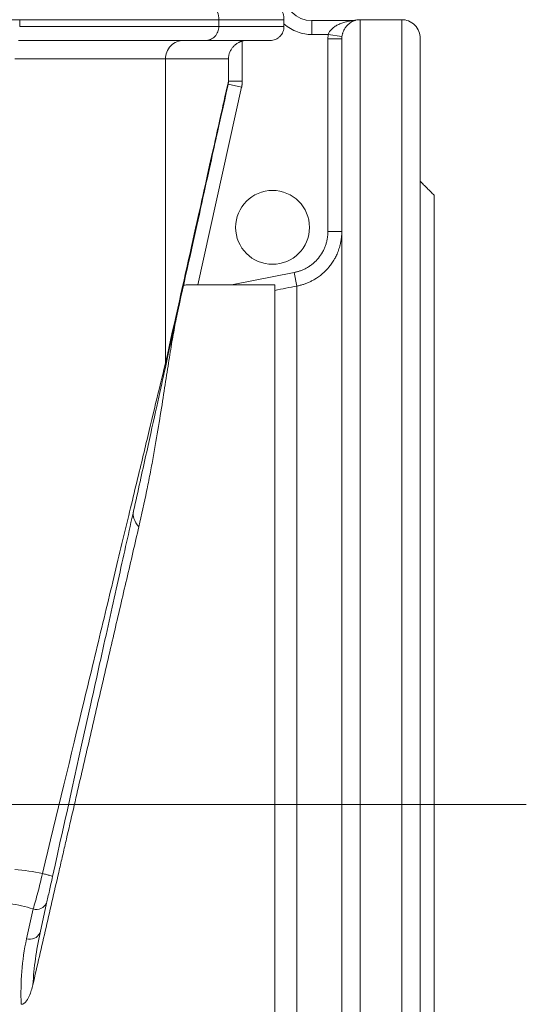
# Model space of a CAD drawing. Units: millimetres. Extents: x 8 to 290, y 7 to 203.
# Drawn here: x 90 to 101, y 101 to 122 of the extents above; entities that cross this region are included whole.
import ezdxf

# ---------------------------------------------------------------- set-up
doc = ezdxf.new("R2010")
doc.units = ezdxf.units.MM
doc.linetypes.add('CENTERX2', pattern=[20.32, 12.7, -2.54, 2.54, -2.54])
doc.layers.add('FORMAT', color=7, linetype='Continuous')

msp = doc.modelspace()

# ---------------------------------------------------------------- linework, layer by layer
at = {"color": 7, "linetype": 'Continuous', "lineweight": 15}
for p, q in [((87.326, 122.32), (89.845, 122.32)), ((89.845, 122.17), (89.845, 122.32)), ((89.845, 122.32), (94.161, 122.32)), ((94.161, 122.17), (94.161, 122.32)), ((94.161, 122.32), (95.574, 122.32)), ((96.176, 121.999), (96.176, 122.299)), ((96.176, 122.299), (97.058, 122.299)), ((97.226, 90.403), (97.226, 122.32)), ((98.126, 122.32), (98.126, 88.32)), ((94.161, 122.17), (89.845, 122.17)), ((95.574, 122.17), (94.161, 122.17)), ((95.574, 122.23), (95.574, 122.17)), ((94.67, 121.856), (94.67, 120.986)), ((96.532, 121.999), (96.176, 121.999)), ((96.526, 117.728), (96.526, 121.906)), ((96.826, 121.906), (96.526, 121.906)), ((96.83, 121.959), (96.532, 121.999)), ((93.007, 121.47), (89.737, 121.47)), ((93.007, 114.889), (93.007, 121.47)), ((94.37, 121.47), (93.007, 121.47)), ((94.37, 121.47), (94.37, 120.986)), ((94.37, 120.986), (94.67, 120.986)), ((94.655, 120.855), (93.707, 116.578)), ((94.655, 120.855), (94.363, 120.92)), ((98.826, 118.52), (98.826, 92.12)), ((96.526, 117.728), (96.826, 117.728)), ((94.434, 116.578), (95.798, 116.844)), ((95.855, 116.55), (95.798, 116.844)), ((93.707, 116.578), (94.434, 116.578)), ((95.376, 116.576), (95.376, 94.064)), ((95.855, 94.091), (95.855, 116.55)), ((90.137, 103.053), (89.994, 102.409)), ((90.287, 102.537), (90.43, 103.181))]:
    msp.add_line(p, q, dxfattribs=at)
msp.add_circle((95.326, 117.82), 0.8, dxfattribs=at)
for centre, radius, start, end in [((96.176, 122.899), 0.6, 180, 270), ((92.894, 114.849), 0.12, 348.1355, 19.6405), ((90.208, 103.29), 0.247, 253.2635, 333.9182), ((90.065, 102.645), 0.247, 253.2635, 333.9183)]:
    msp.add_arc(centre, radius, start, end, dxfattribs=at)
for points, knots in [([(93.728, 122.77), (93.779, 122.77), (93.834, 122.76), (93.94, 122.716), (93.992, 122.682), (94.076, 122.594), (94.109, 122.541), (94.151, 122.43), (94.161, 122.373), (94.161, 122.32)], [0, 0, 0, 0, 0.25, 0.25, 0.5, 0.5, 0.75, 0.75, 1, 1, 1, 1]), ([(95.574, 122.32), (95.574, 122.365), (95.568, 122.408), (95.548, 122.472), (95.54, 122.494), (95.521, 122.534), (95.51, 122.554), (95.484, 122.591), (95.47, 122.609), (95.44, 122.641), (95.423, 122.657), (95.371, 122.698), (95.333, 122.721), (95.291, 122.738)], [0, 0, 0, 0, 0.25, 0.25, 0.375, 0.375, 0.5, 0.5, 0.625, 0.625, 0.75, 0.75, 1, 1, 1, 1]), ([(97.058, 122.299), (97.059, 122.299), (97.053, 122.298), (97.037, 122.296), (97.026, 122.294), (97.001, 122.29), (96.988, 122.288), (96.961, 122.282), (96.946, 122.279), (96.904, 122.269), (96.875, 122.261), (96.817, 122.241), (96.789, 122.23), (96.734, 122.205), (96.708, 122.192), (96.659, 122.161), (96.636, 122.143), (96.595, 122.106), (96.577, 122.086), (96.549, 122.044), (96.538, 122.022), (96.532, 121.999)], [0, 0, 0, 0, 0.0625, 0.0625, 0.125, 0.125, 0.1875, 0.1875, 0.25, 0.25, 0.375, 0.375, 0.5, 0.5, 0.625, 0.625, 0.75, 0.75, 0.875, 0.875, 1, 1, 1, 1]), ([(97.13, 122.308), (97.13, 122.308), (97.13, 122.308), (97.129, 122.307), (97.128, 122.307), (97.125, 122.306), (97.121, 122.305), (97.112, 122.302), (97.097, 122.297), (97.069, 122.286), (97.03, 122.266), (96.982, 122.233), (96.935, 122.189), (96.898, 122.14), (96.872, 122.095), (96.856, 122.061), (96.846, 122.031), (96.839, 122.007), (96.833, 121.983), (96.831, 121.967), (96.83, 121.959)], [0, 0, 0, 0, 0.015336, 0.030877, 0.046658, 0.062716, 0.092826, 0.125299, 0.183077, 0.250477, 0.375112, 0.499945, 0.634526, 0.749215, 0.815025, 0.874168, 0.907755, 0.939729, 0.97037, 1, 1, 1, 1]), ([(97.13, 122.308), (97.13, 122.308), (97.13, 122.308), (97.13, 122.308), (97.13, 122.308)], [0, 0, 0, 0, 0.500514, 1, 1, 1, 1]), ([(98.126, 122.32), (98.173, 122.32), (98.224, 122.311), (98.323, 122.272), (98.37, 122.242), (98.448, 122.163), (98.479, 122.116), (98.518, 122.018), (98.526, 121.967), (98.526, 121.92)], [0, 0, 0, 0, 0.25, 0.25, 0.5, 0.5, 0.75, 0.75, 1, 1, 1, 1]), ([(94.161, 122.17), (94.161, 122.134), (94.154, 122.096), (94.126, 122.022), (94.104, 121.987), (94.048, 121.928), (94.014, 121.905), (93.943, 121.876), (93.906, 121.87), (93.872, 121.87)], [0, 0, 0, 0, 0.25, 0.25, 0.5, 0.5, 0.75, 0.75, 1, 1, 1, 1]), ([(95.574, 122.17), (95.574, 122.15), (95.572, 122.13), (95.565, 122.092), (95.559, 122.073), (95.544, 122.037), (95.535, 122.019), (95.513, 121.987), (95.5, 121.971), (95.473, 121.944), (95.457, 121.931), (95.425, 121.909), (95.407, 121.9), (95.353, 121.878), (95.314, 121.87), (95.274, 121.87)], [0, 0, 0, 0, 0.125, 0.125, 0.25, 0.25, 0.375, 0.375, 0.5, 0.5, 0.625, 0.625, 0.75, 0.75, 1, 1, 1, 1]), ([(95.574, 122.23), (95.617, 122.191), (95.664, 122.157), (95.763, 122.098), (95.814, 122.073), (95.918, 122.035), (95.971, 122.021), (96.075, 122.003), (96.126, 121.999), (96.176, 121.999)], [0, 0, 0, 0, 0.25, 0.25, 0.5, 0.5, 0.75, 0.75, 1, 1, 1, 1]), ([(93.872, 121.87), (93.866, 121.87), (93.853, 121.87), (93.833, 121.87), (93.813, 121.87), (93.791, 121.87), (93.769, 121.87), (93.745, 121.87), (93.721, 121.87), (93.695, 121.87), (93.669, 121.87), (93.604, 121.87), (93.492, 121.87), (93.313, 121.87), (93.111, 121.87), (92.885, 121.87), (92.637, 121.87), (92.368, 121.87), (92.082, 121.87), (91.781, 121.87), (91.468, 121.87), (91.146, 121.87), (90.816, 121.87), (90.55, 121.87), (90.349, 121.87), (90.218, 121.87), (90.085, 121.87), (89.952, 121.87), (89.863, 121.87), (89.818, 121.87)], [0, 0, 0, 0, 0.012021, 0.024031, 0.036034, 0.048032, 0.060027, 0.072022, 0.084019, 0.096021, 0.108031, 0.12005, 0.182138, 0.244235, 0.307792, 0.371358, 0.435583, 0.500002, 0.56442, 0.628645, 0.692202, 0.755768, 0.817856, 0.879953, 0.903978, 0.927975, 0.951965, 0.975966, 1, 1, 1, 1]), ([(93.007, 121.47), (93.007, 121.517), (93.015, 121.568), (93.052, 121.666), (93.082, 121.713), (93.157, 121.792), (93.202, 121.822), (93.297, 121.861), (93.346, 121.87), (93.391, 121.87)], [0, 0, 0, 0, 0.25, 0.25, 0.5, 0.5, 0.75, 0.75, 1, 1, 1, 1]), ([(95.274, 121.87), (95.273, 121.87), (95.272, 121.87), (95.269, 121.87), (95.264, 121.87), (95.259, 121.87), (95.253, 121.87), (95.245, 121.87), (95.237, 121.87), (95.228, 121.87), (95.218, 121.87), (95.207, 121.87), (95.195, 121.87), (95.182, 121.87), (95.142, 121.87), (95.059, 121.87), (94.904, 121.87), (94.707, 121.87), (94.527, 121.87), (94.39, 121.87), (94.312, 121.87), (94.23, 121.87), (94.146, 121.87), (94.058, 121.87), (93.967, 121.87), (93.904, 121.87), (93.872, 121.87)], [0, 0, 0, 0, 0.019216, 0.03843, 0.057641, 0.076851, 0.096059, 0.115266, 0.134473, 0.15368, 0.172888, 0.192097, 0.211307, 0.23052, 0.249736, 0.374873, 0.500015, 0.625148, 0.750286, 0.785965, 0.821638, 0.857305, 0.892972, 0.928642, 0.964316, 1, 1, 1, 1]), ([(94.67, 121.856), (94.665, 121.854), (94.655, 121.852), (94.641, 121.847), (94.627, 121.842), (94.612, 121.836), (94.592, 121.826), (94.566, 121.812), (94.536, 121.792), (94.508, 121.77), (94.475, 121.738), (94.441, 121.695), (94.409, 121.641), (94.391, 121.595), (94.38, 121.557), (94.375, 121.53), (94.371, 121.5), (94.37, 121.481), (94.37, 121.47)], [0, 0, 0, 0, 0.024469, 0.049184, 0.074176, 0.099478, 0.12512, 0.186381, 0.250722, 0.31163, 0.376124, 0.501087, 0.626239, 0.751038, 0.809391, 0.875112, 0.927077, 1, 1, 1, 1]), ([(96.526, 121.906), (96.526, 121.914), (96.526, 121.929), (96.528, 121.953), (96.529, 121.976), (96.531, 121.991), (96.532, 121.999)], [0, 0, 0, 0, 0.250138, 0.500003, 0.749866, 1, 1, 1, 1]), ([(96.826, 121.906), (96.826, 121.878), (96.826, 121.808), (96.826, 121.56), (96.826, 121.381), (96.826, 120.893), (96.826, 120.583), (96.826, 120.005), (96.826, 119.794), (96.826, 119.332), (96.826, 119.081), (96.826, 118.54), (96.826, 118.249), (96.826, 117.628), (96.826, 117.297), (96.826, 116.597), (96.826, 116.227), (96.826, 115.452), (96.826, 115.045), (96.826, 114.2), (96.826, 113.76), (96.826, 112.852), (96.826, 112.384), (96.826, 111.424), (96.826, 110.932), (96.826, 109.932), (96.826, 109.424), (96.826, 108.397), (96.826, 107.879), (96.826, 106.839), (96.826, 106.317), (96.826, 105.278), (96.826, 104.761), (96.826, 103.737), (96.826, 103.23), (96.826, 102.233), (96.826, 101.743), (96.826, 100.784), (96.826, 100.316), (96.826, 99.405), (96.826, 98.963), (96.826, 98.106), (96.826, 97.693), (96.826, 96.897), (96.826, 96.514), (96.826, 95.782), (96.826, 95.432), (96.826, 94.43), (96.826, 93.828), (96.826, 92.749), (96.826, 92.272), (96.826, 91.432), (96.826, 91.069), (96.826, 90.754)], [0, 0, 0, 0, 0.0625, 0.0625, 0.125, 0.125, 0.1875, 0.1875, 0.21875, 0.21875, 0.25, 0.25, 0.28125, 0.28125, 0.3125, 0.3125, 0.34375, 0.34375, 0.375, 0.375, 0.40625, 0.40625, 0.4375, 0.4375, 0.46875, 0.46875, 0.5, 0.5, 0.53125, 0.53125, 0.5625, 0.5625, 0.59375, 0.59375, 0.625, 0.625, 0.65625, 0.65625, 0.6875, 0.6875, 0.71875, 0.71875, 0.75, 0.75, 0.78125, 0.78125, 0.8125, 0.8125, 0.875, 0.875, 0.9375, 0.9375, 1, 1, 1, 1]), ([(98.526, 88.72), (98.526, 88.72), (98.526, 88.73), (98.526, 88.778), (98.526, 88.815), (98.526, 88.919), (98.526, 88.986), (98.526, 89.157), (98.526, 89.26), (98.526, 89.508), (98.526, 89.652), (98.526, 89.989), (98.526, 90.18), (98.526, 90.616), (98.526, 90.86), (98.526, 91.406), (98.526, 91.708), (98.526, 92.372), (98.526, 92.734), (98.526, 93.522), (98.526, 93.948), (98.526, 94.861), (98.526, 95.35), (98.526, 96.386), (98.526, 96.934), (98.526, 98.082), (98.526, 98.683), (98.526, 99.929), (98.526, 100.573), (98.526, 101.894), (98.526, 102.569), (98.526, 103.936), (98.526, 104.628), (98.526, 106.011), (98.526, 106.703), (98.526, 108.07), (98.526, 108.746), (98.526, 110.066), (98.526, 110.71), (98.526, 111.956), (98.526, 112.557), (98.526, 113.706), (98.526, 114.254), (98.526, 115.29), (98.526, 115.778), (98.526, 116.692), (98.526, 117.117), (98.526, 117.905), (98.526, 118.268), (98.526, 118.932), (98.526, 119.233), (98.526, 119.779), (98.526, 120.023), (98.526, 120.459), (98.526, 120.651), (98.526, 120.987), (98.526, 121.132), (98.526, 121.38), (98.526, 121.483), (98.526, 121.653), (98.526, 121.721), (98.526, 121.825), (98.526, 121.861), (98.526, 121.909), (98.526, 121.92), (98.526, 121.92)], [0, 0, 0, 0, 0.03125, 0.03125, 0.0625, 0.0625, 0.09375, 0.09375, 0.125, 0.125, 0.15625, 0.15625, 0.1875, 0.1875, 0.21875, 0.21875, 0.25, 0.25, 0.28125, 0.28125, 0.3125, 0.3125, 0.34375, 0.34375, 0.375, 0.375, 0.40625, 0.40625, 0.4375, 0.4375, 0.46875, 0.46875, 0.5, 0.5, 0.53125, 0.53125, 0.5625, 0.5625, 0.59375, 0.59375, 0.625, 0.625, 0.65625, 0.65625, 0.6875, 0.6875, 0.71875, 0.71875, 0.75, 0.75, 0.78125, 0.78125, 0.8125, 0.8125, 0.84375, 0.84375, 0.875, 0.875, 0.90625, 0.90625, 0.9375, 0.9375, 0.96875, 0.96875, 1, 1, 1, 1]), ([(94.37, 120.986), (94.355, 120.921), (94.316, 120.745), (94.187, 120.17), (94.098, 119.771), (93.87, 118.752), (93.732, 118.132), (93.406, 116.673), (93.218, 115.835), (93.007, 114.889)], [0, 0, 0, 0, 0.25, 0.25, 0.5, 0.5, 0.75, 0.75, 1, 1, 1, 1]), ([(94.363, 120.92), (94.364, 120.925), (94.366, 120.935), (94.368, 120.949), (94.369, 120.962), (94.37, 120.975), (94.37, 120.982), (94.37, 120.986)], [0, 0, 0, 0, 0.231341, 0.447239, 0.64742, 0.831707, 1, 1, 1, 1]), ([(94.67, 120.986), (94.67, 120.979), (94.67, 120.964), (94.668, 120.942), (94.666, 120.92), (94.664, 120.899), (94.66, 120.877), (94.657, 120.863), (94.655, 120.855)], [0, 0, 0, 0, 0.167013, 0.3335938, 0.4999622, 0.666339, 0.832945, 1, 1, 1, 1]), ([(93.011, 114.824), (93.22, 115.769), (93.406, 116.606), (93.729, 118.063), (93.867, 118.683), (94.092, 119.702), (94.181, 120.101), (94.309, 120.677), (94.348, 120.855), (94.363, 120.92)], [0, 0, 0, 0, 0.25, 0.25, 0.5, 0.5, 0.75, 0.75, 1, 1, 1, 1]), ([(95.798, 116.844), (95.808, 116.846), (95.828, 116.85), (95.858, 116.857), (95.888, 116.866), (95.918, 116.875), (95.962, 116.891), (96.019, 116.916), (96.087, 116.953), (96.152, 116.996), (96.233, 117.06), (96.324, 117.153), (96.398, 117.26), (96.445, 117.352), (96.474, 117.424), (96.497, 117.498), (96.512, 117.566), (96.521, 117.625), (96.525, 117.677), (96.526, 117.711), (96.526, 117.728)], [0, 0, 0, 0, 0.025055, 0.050063, 0.075054, 0.100056, 0.1251, 0.187648, 0.250247, 0.312717, 0.375239, 0.500342, 0.625146, 0.68776, 0.750424, 0.812726, 0.875074, 0.91671, 0.958306, 1, 1, 1, 1]), ([(95.855, 116.55), (95.867, 116.552), (95.891, 116.557), (95.926, 116.565), (95.962, 116.575), (95.997, 116.586), (96.032, 116.598), (96.068, 116.612), (96.103, 116.626), (96.138, 116.642), (96.172, 116.659), (96.206, 116.677), (96.286, 116.723), (96.409, 116.811), (96.53, 116.933), (96.615, 117.046), (96.668, 117.13), (96.716, 117.223), (96.759, 117.327), (96.79, 117.43), (96.809, 117.522), (96.819, 117.595), (96.825, 117.664), (96.826, 117.707), (96.826, 117.728)], [0, 0, 0, 0, 0.021832, 0.043873, 0.066115, 0.088552, 0.111174, 0.133973, 0.156939, 0.180063, 0.203335, 0.226743, 0.250277, 0.369532, 0.500248, 0.559742, 0.625166, 0.680099, 0.750439, 0.82853, 0.875078, 0.920335, 0.961941, 1, 1, 1, 1]), ([(93.397, 116.564), (93.397, 116.565), (93.399, 116.566), (93.408, 116.568), (93.414, 116.569), (93.43, 116.571), (93.44, 116.572), (93.463, 116.574), (93.476, 116.574), (93.505, 116.575), (93.52, 116.576), (93.554, 116.577), (93.572, 116.577), (93.609, 116.578), (93.628, 116.578), (93.667, 116.578), (93.687, 116.578), (93.707, 116.578)], [0, 0, 0, 0, 0.125, 0.125, 0.25, 0.25, 0.375, 0.375, 0.5, 0.5, 0.625, 0.625, 0.75, 0.75, 0.875, 0.875, 1, 1, 1, 1]), ([(94.434, 116.578), (94.592, 116.578), (94.749, 116.578), (94.985, 116.577), (95.063, 116.577), (95.22, 116.577), (95.298, 116.576), (95.376, 116.576)], [0, 0, 0, 0, 0.5, 0.5, 0.75, 0.75, 1, 1, 1, 1]), ([(92.429, 111.334), (92.49, 111.598), (92.546, 111.856), (92.623, 112.231), (92.648, 112.354), (92.694, 112.597), (92.717, 112.717), (92.823, 113.304), (92.892, 113.734), (92.984, 114.321), (93.013, 114.506), (93.054, 114.77), (93.067, 114.856), (93.093, 115.021), (93.106, 115.1), (93.131, 115.254), (93.143, 115.328), (93.168, 115.469), (93.18, 115.537), (93.215, 115.732), (93.238, 115.849), (93.261, 115.954)], [0, 0, 0, 0, 0.125, 0.125, 0.1875, 0.1875, 0.25, 0.25, 0.5, 0.5, 0.625, 0.625, 0.6875, 0.6875, 0.75, 0.75, 0.8125, 0.8125, 0.875, 0.875, 1, 1, 1, 1]), ([(93.007, 114.889), (92.962, 114.704), (92.907, 114.477), (92.778, 113.942), (92.704, 113.634), (92.538, 112.943), (92.445, 112.56), (92.244, 111.725), (92.135, 111.273), (91.903, 110.307), (91.779, 109.794), (91.519, 108.715), (91.383, 108.149), (90.958, 106.387), (90.654, 105.126), (90.339, 103.82)], [0, 0, 0, 0, 0.125, 0.125, 0.25, 0.25, 0.375, 0.375, 0.5, 0.5, 0.625, 0.625, 0.75, 0.75, 1, 1, 1, 1]), ([(90.557, 103.755), (90.847, 105.061), (91.126, 106.322), (91.517, 108.084), (91.642, 108.65), (91.882, 109.729), (91.995, 110.243), (92.209, 111.208), (92.31, 111.66), (92.495, 112.495), (92.58, 112.878), (92.733, 113.569), (92.801, 113.877), (92.92, 114.412), (92.97, 114.639), (93.011, 114.824)], [0, 0, 0, 0, 0.25, 0.25, 0.375, 0.375, 0.5, 0.5, 0.625, 0.625, 0.75, 0.75, 0.875, 0.875, 1, 1, 1, 1]), ([(92.429, 111.334), (92.376, 111.393), (92.34, 111.453), (92.302, 111.566), (92.301, 111.619), (92.311, 111.666)], [0, 0, 0, 0, 0.5, 0.5, 1, 1, 1, 1]), ([(90.131, 101.411), (90.224, 101.818), (90.32, 102.233), (90.514, 103.074), (90.611, 103.499), (90.735, 104.034), (90.76, 104.141), (90.809, 104.356), (90.834, 104.464), (90.909, 104.788), (90.959, 105.003), (91.107, 105.646), (91.206, 106.073), (91.402, 106.921), (91.5, 107.343), (91.646, 107.972), (91.695, 108.181), (91.792, 108.598), (91.84, 108.804), (91.981, 109.414), (92.074, 109.812), (92.255, 110.588), (92.343, 110.966), (92.429, 111.334)], [0, 0, 0, 0, 0.125, 0.125, 0.25, 0.25, 0.28125, 0.28125, 0.3125, 0.3125, 0.375, 0.375, 0.5, 0.5, 0.625, 0.625, 0.6875, 0.6875, 0.75, 0.75, 0.875, 0.875, 1, 1, 1, 1]), ([(90.339, 103.82), (90.323, 103.75), (90.306, 103.681), (90.273, 103.544), (90.255, 103.477), (90.221, 103.345), (90.204, 103.282), (90.17, 103.163), (90.153, 103.106), (90.137, 103.053)], [0, 0, 0, 0, 0.25, 0.25, 0.5, 0.5, 0.75, 0.75, 1, 1, 1, 1]), ([(90.339, 103.82), (90.368, 103.814), (90.398, 103.806), (90.452, 103.792), (90.477, 103.785), (90.518, 103.773), (90.533, 103.768), (90.553, 103.76), (90.558, 103.757), (90.557, 103.755)], [0, 0, 0, 0, 0.25, 0.25, 0.5, 0.5, 0.75, 0.75, 1, 1, 1, 1]), ([(90.43, 103.181), (90.439, 103.221), (90.448, 103.264), (90.468, 103.354), (90.479, 103.401), (90.501, 103.5), (90.512, 103.55), (90.534, 103.652), (90.546, 103.703), (90.557, 103.755)], [0, 0, 0, 0, 0.25, 0.25, 0.5, 0.5, 0.75, 0.75, 1, 1, 1, 1]), ([(89.994, 102.409), (89.942, 102.173), (89.909, 101.936), (89.873, 101.463), (89.87, 101.225), (89.877, 100.988)], [0, 0, 0, 0, 0.5, 0.5, 1, 1, 1, 1]), ([(90.131, 101.411), (90.144, 101.6), (90.162, 101.788), (90.213, 102.163), (90.246, 102.35), (90.287, 102.537)], [0, 0, 0, 0, 0.5, 0.5, 1, 1, 1, 1]), ([(89.877, 100.988), (89.888, 100.988), (89.9, 100.99), (89.921, 100.998), (89.931, 101.003), (89.959, 101.022), (89.974, 101.038), (90.002, 101.073), (90.013, 101.091), (90.035, 101.128), (90.044, 101.147), (90.07, 101.206), (90.085, 101.246), (90.11, 101.328), (90.121, 101.37), (90.131, 101.411)], [0, 0, 0, 0, 0.0625, 0.0625, 0.125, 0.125, 0.25, 0.25, 0.375, 0.375, 0.5, 0.5, 0.75, 0.75, 1, 1, 1, 1])]:
    msp.add_open_spline(points, degree=3, knots=knots, dxfattribs=at)
for points, degree in [([(95.574, 122.32), (95.574, 122.29), (95.574, 122.26), (95.574, 122.23)], 3), ([(97.13, 122.308), (97.057, 122.299)], 1), ([(97.058, 122.299), (97.082, 122.299), (97.107, 122.302), (97.13, 122.308)], 3), ([(97.226, 122.32), (97.195, 122.32), (97.162, 122.316), (97.13, 122.308)], 3), ([(98.126, 122.32), (97.226, 122.32)], 1), ([(94.774, 121.87), (94.739, 121.87), (94.704, 121.865), (94.67, 121.856)], 3), ([(96.83, 121.959), (96.827, 121.941), (96.826, 121.923), (96.826, 121.906)], 3), ([(98.826, 118.52), (98.526, 118.82)], 1), ([(95.855, 116.55), (95.695, 116.518), (95.536, 116.487), (95.376, 116.456)], 3), ([(90.339, 103.82), (90.142, 103.863), (89.941, 103.891), (89.737, 103.907)], 3), ([(89.634, 103.167), (89.804, 103.149), (89.973, 103.111), (90.137, 103.053)], 3)]:
    msp.add_open_spline(points, degree=degree, dxfattribs=at)
at = {"layer": 'FORMAT', "linetype": 'CENTERX2', "lineweight": 0}
msp.add_line((100.826, 105.32), (74.062, 105.32), dxfattribs=at)

doc.saveas('drawing.dxf')
